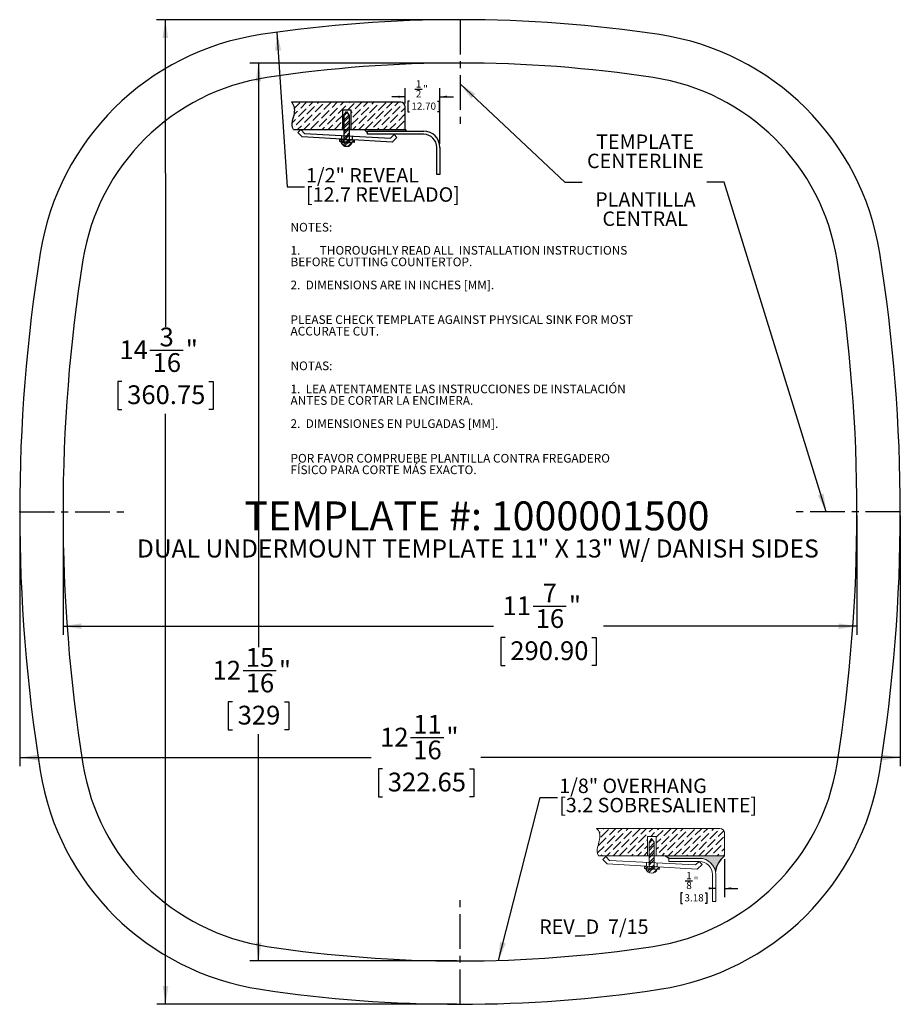
# Model space of a CAD drawing. Units: inches. Extents: x 2.2 to 14.9, y 4 to 18.2.
import ezdxf

# ---------------------------------------------------------------- set-up
doc = ezdxf.new("R2010")
doc.units = ezdxf.units.IN
doc.header["$MEASUREMENT"] = 0
doc.header["$PDSIZE"] = -1
doc.linetypes.add('CENTERX2', pattern=[0.7999999999999999, 0.5, -0.1, 0.1, -0.1])
for name, color, linetype in [('BLOCKS', 16, 'Continuous'), ('DIMS', 1, 'Continuous'), ('NOTES', 7, 'Continuous'), ('OBJECTS', 5, 'Continuous')]:
    doc.layers.add(name, color=color, linetype=linetype)
doc.styles.add('SLDTEXTSTYLE0', font='TXT', dxfattribs={"width": 0.605})
doc.dimstyles.new('SLDDIMSTYLE0', dxfattribs={"dimtxt": 0.262898763, "dimasz": 0.262898763, "dimexe": 0, "dimexo": 0.0625, "dimgap": 0.0657246908, "dimtad": 0, "dimtih": 1, "dimtoh": 1, "dimdec": 3, "dimrnd": 1e-09, "dimzin": 12, "dimdsep": 46, "dimlunit": 5, "dimtxsty": 'SLDTEXTSTYLE0', "dimsah": 1, "dimcen": 0.09, "dimadec": 0, "dimazin": 3, "dimtfac": 1, "dimtdec": 3, "dimtofl": 0, "dimtmove": 0, "dimatfit": 3, "dimfxl": 1, "dimfrac": 2, "dimtolj": 1, "dimtzin": 12, "dimarcsym": 0})
doc.dimstyles.new('SLDDIMSTYLE1', dxfattribs={"dimtxt": 0, "dimasz": 0.262898763, "dimexe": 0, "dimexo": 0.0625, "dimgap": 0, "dimtad": 0, "dimtih": 1, "dimtoh": 1, "dimdec": 0, "dimrnd": 1e-09, "dimzin": 0, "dimdsep": 46, "dimlunit": 5, "dimtxsty": 'Standard', "dimsah": 1, "dimcen": 0.09, "dimadec": 0, "dimazin": 0, "dimtfac": 0.262898763, "dimtdec": 0, "dimtofl": 0, "dimtmove": 0, "dimatfit": 3, "dimfxl": 1, "dimfrac": 2, "dimtolj": 1, "dimtzin": 0, "dimarcsym": 0})
pattern_1 = [(45, (0, 0), (0.0331456303681194, 0.1215339780164378), [0.15625, -0.03125, 0, -0.03125])]
pattern_2 = [(45, (0, 0), (-0.0441941738241592, 0.0441941738241592), []), (45, (0.0294627825, 0), (-0.0441941738241592, 0.0441941738241592), [])]
pattern_3 = [(45, (0, 0), (-0.0530330085889911, 0.0530330085889911), []), (45, (0.035355339, 0), (-0.0530330085889911, 0.0530330085889911), [])]

# ---------------------------------------------------------------- blocks, each defined once
blk = doc.blocks.new('SW_BLOCK_DIMENSION_1')
at = {"layer": 'BLOCKS', "color": 0}
for p, q in [((0.0193993749, -0.1267236731), (0.0193993749, 0.0936993689)), ((0.1573109794, 0.0798201425), (0.2639853638, 0.0798201425)), ((0.5193993749, -0.711486603), (0.5193993749, 0.0936993689)), ((0.0193993749, -0.0313006311), (-0.1750523729, -0.0313006311)), ((0.079089508, -0.0940224566), (0.0559413594, -0.0940224566)), ((0.0559413594, -0.0940224566), (0.0559413594, -0.249307956)), ((0.4841821217, -0.0940224566), (0.5073302703, -0.0940224566)), ((0.5073302703, -0.0940224566), (0.5073302703, -0.249307956)), ((0.5193993749, -0.0313006311), (0.7138511227, -0.0313006311)), ((0.0559413594, -0.249307956), (0.079089508, -0.249307956)), ((0.5073302703, -0.249307956), (0.4841821217, -0.249307956))]:
    blk.add_line(p, q, dxfattribs=at)
for points in [[(0.0193993749, -0.0313006311), (-0.081715534, -0.0157444913), (-0.081715534, -0.0468567709)], [(0.5193993749, -0.0313006311), (0.6205142837, -0.0468567709), (0.6205142837, -0.0157444913)]]:
    blk.add_solid(points, dxfattribs=at)
at = {"layer": 'BLOCKS', "color": 0, "char_height": 0.1041666667, "attachment_point": 1, "style": 'SLDTEXTSTYLE0'}
for s, insert in [('1', (0.1720679231, 0.2052438631, 0.0039370079)), ('2', (0.1720679231, 0.0634035871, 0.0039370079)), ('"', (0.2787423074, 0.1342778896, 0.0039370079)), ('12.70', (0.1080246921, -0.1150300596, 0.0039370079))]:
    blk.add_mtext(s, dxfattribs=dict(at, insert=insert))
blk = doc.blocks.new('REVEAL- .500')
at = {"layer": 'BLOCKS'}
h = blk.add_hatch(dxfattribs=at)
h.set_pattern_fill('ANSI36', color=16, scale=0.5, style=0)
h.set_pattern_definition(pattern_1)
edge = h.paths.add_edge_path(flags=0)
edge.add_spline(control_points=[(18.25093555152442, 29.53862636728042), (18.29741369383499, 29.50274888669875), (18.31552651528452, 29.34850064146643), (18.23604355296101, 29.22927712752978), (18.28061920517429, 29.14344268635683)], knot_values=[0, 0, 0, 0, 0.4071708311652896, 1, 1, 1, 1], weights=[1, 1, 1, 1, 1], degree=3, periodic=0)
edge.add_line((18.28061920517429, 29.14344268635683), (18.98774696730679, 29.14344268635683))
edge.add_line((18.98774696730679, 29.14344268635683), (18.98774696730679, 29.42380492355081))
edge.add_line((18.98774696730679, 29.42380492355081), (19.11428395924128, 29.42380492355081))
edge.add_line((19.11428395924128, 29.42380492355081), (19.11428395924128, 29.14344268635683))
edge.add_line((19.11428395924128, 29.14344268635683), (19.30202323130653, 29.14344268635683))
edge.add_line((19.30202323130653, 29.14344268635683), (19.89405107202551, 29.14344268635683))
edge.add_line((19.89405107202551, 29.14344268635683), (19.89405107202551, 29.47264681447475))
edge.add_arc((19.82807151921984, 29.47264681447475), 0.0659795528056717, 0, 90)
edge.add_line((19.82807151921984, 29.53862636728042), (18.25093555152442, 29.53862636728042))
h = blk.add_hatch(dxfattribs=at)
h.set_pattern_fill('ANSI32', color=16, scale=0.1666666667, style=0)
h.set_pattern_definition(pattern_2)
h.paths.add_polyline_path([(19.08641943273533, 29.34959245337754), (19.04749254074577, 29.40478183438993), (19.00952756093279, 29.34959245337754), (19.00952756093279, 29.14344268635683), (19.08641943273533, 29.14344268635683)], flags=0)
h = blk.add_hatch(dxfattribs=at)
h.set_pattern_fill('ANSI32', color=16, scale=0.1666666667, style=0)
h.set_pattern_definition(pattern_2)
h.paths.add_polyline_path([(19.08641943273533, 29.05410036351303), (19.08641943273533, 29.14344268635683), (19.00952756093279, 29.14344268635683), (19.00952756093279, 29.05821855059726)], flags=0)
blk.add_hatch(color=16, dxfattribs=at).paths.add_polyline_path([(19.90680635715495, 29.12174152375217), (19.89405107202551, 29.14344268635683), (19.30202323130653, 29.14344268635683), (19.34703094371573, 29.09872583179682), (19.34703094371572, 29.12174152375217)], flags=0)
h = blk.add_hatch(dxfattribs=at)
h.set_pattern_fill('ANSI32', color=16, scale=0.1666666667, style=0)
h.set_pattern_definition(pattern_2)
h.paths.add_polyline_path([(19.0095275609328, 28.99966421518074), (18.94675248259694, 29.00331778420741), (18.94488266885844, 28.97119092330762), (19.00952756093279, 28.96742852935006)], flags=0)
h = blk.add_hatch(dxfattribs=at)
h.set_pattern_fill('ANSI32', color=16, scale=0.1666666667, style=0)
h.set_pattern_definition(pattern_2)
h.paths.add_polyline_path([(19.08641943273533, 28.99844251081363), (19.08641943273533, 29.05410036351303), (19.00952756093279, 29.05821855059726), (19.00952756093279, 29.00291769059305)], flags=0)
h = blk.add_hatch(dxfattribs=at)
h.set_pattern_fill('ANSI32', color=16, scale=0.1666666667, style=0)
h.set_pattern_definition(pattern_2)
h.paths.add_polyline_path([(19.00952756093279, 28.96742852935006), (19.08641943273534, 28.96295334957064), (19.08641943273534, 28.99518903540131), (19.0095275609328, 28.99966421518074)], flags=0)
h = blk.add_hatch(dxfattribs=at)
h.set_pattern_fill('ANSI32', color=16, scale=0.1666666667, style=0)
h.set_pattern_definition(pattern_2)
h.paths.add_polyline_path([(19.15729866039344, 28.95882811137627), (19.15916847413194, 28.99095497227606), (19.08641943273534, 28.99518903540131), (19.08641943273534, 28.96295334957064)], flags=0)
h = blk.add_hatch(dxfattribs=at)
h.set_pattern_fill('ANSI32', color=16, scale=0.1666666667, style=0)
h.set_pattern_definition(pattern_2)
edge = h.paths.add_edge_path(flags=0)
edge.add_line((19.00952756093279, 28.95929271682988), (18.96475594104669, 28.95929271682988))
edge.add_arc((19.04703816761627, 28.99084869604216), 0.0881257319589163, 200.9822712637957, 339.0177287362059)
edge.add_line((19.12932039418586, 28.95929271682988), (19.08641943273533, 28.95929271682988))
edge.add_line((19.08641943273533, 28.95929271682988), (19.00952756093279, 28.95929271682988))
for p, q in [((19.8280715192, 29.5386263673), (18.2509355515, 29.5386263673)), ((19.1142839592, 29.4238049236), (18.9877469673, 29.4238049236)), ((18.9877469673, 29.4238049236), (18.9877469673, 29.1434426864)), ((19.0095275609, 29.3495924534), (19.0474925407, 29.4047818344)), ((19.0474925407, 29.4047818344), (19.0864194327, 29.3495924534)), ((19.1142839592, 29.1434426864), (19.1142839592, 29.4238049236)), ((19.0095275609, 29.3495924534), (19.0095275609, 28.9592927168)), ((19.0864194327, 29.3495924534), (19.0864194327, 28.9592927168)), ((18.2806192052, 29.1434426864), (19.894051072, 29.1434426864)), ((18.385550816, 29.1434426864), (18.3431444562, 29.1026410993)), ((18.4381035755, 29.0888229672), (18.385550816, 29.1434426864)), ((19.3020232313, 29.1434426864), (19.3470309437, 29.0987258318)), ((19.3470309437, 29.1217415238), (20.1601934329, 29.1217415238)), ((19.3470309437, 29.0757101398), (19.3470309437, 29.1217415238)), ((19.894051072, 29.1434426864), (19.9068063572, 29.1217415238)), ((18.3431444562, 29.1026410993), (18.4052557657, 29.0380868815)), ((19.705650009, 28.9624027047), (18.4052557657, 29.0380868815)), ((18.4381035755, 29.0888229672), (19.679261078, 29.0223488565)), ((18.9467524826, 29.0033177842), (18.9448826689, 28.9711909233)), ((18.9467524826, 29.0033177842), (19.1591684741, 28.9909549723)), ((18.9737480593, 29.0601348348), (18.9737480593, 29.0050000915)), ((19.1283677378, 29.0518536895), (19.1283677378, 28.9960010797)), ((19.1591684741, 28.9909549723), (19.1572986604, 28.9588281114)), ((20.1601934329, 29.0757101398), (19.3470309437, 29.0757101398)), ((19.679261078, 29.0223488565), (19.7319208682, 29.073015856)), ((19.7745573648, 29.0287024176), (19.705650009, 28.9624027047)), ((19.7319208682, 29.073015856), (19.7745573648, 29.0287024176)), ((19.1572986604, 28.9588281114), (18.9448826689, 28.9711909233)), ((18.964755941, 28.9592927168), (19.1293203942, 28.9592927168)), ((20.3480196881, 28.4971795949), (20.3480196881, 28.8878838846)), ((20.394051072, 28.8878838846), (20.394051072, 28.4971795949)), ((20.394051072, 28.4971795949), (20.3480196881, 28.4971795949))]:
    blk.add_line(p, q, dxfattribs=at)
at = {"layer": 'BLOCKS', "linetype": 'Continuous'}
blk.add_line((19.894051072, 29.1434426864), (19.894051072, 29.4726468145), dxfattribs=at)
at = {"layer": 'BLOCKS'}
for centre, radius, start, end in [((19.8280715192, 29.4726468145), 0.0659795528056719, 0, 90), ((20.1601934329, 28.8878838846), 0.2338576391325233, 0, 90), ((20.1601934329, 28.8878838846), 0.1878262552218324, 0, 90), ((19.0470381676, 28.990848696), 0.0881257319589152, 200.9822712638, 339.0177287362)]:
    blk.add_arc(centre, radius, start, end, dxfattribs=at)
blk.add_open_spline([(18.28061920517429, 29.14344268635683), (18.23604355296101, 29.22927712752978), (18.31552651528452, 29.34850064146643), (18.29741369383499, 29.50274888669875), (18.25093555152442, 29.53862636728042)], degree=3, knots=[0, 0, 0, 0, 0.5928291688347104, 1, 1, 1, 1], dxfattribs=at)
blk.add_blockref('SW_BLOCK_DIMENSION_1', (19.8746516971, 29.6493704876), dxfattribs=at)
blk = doc.blocks.new('SW_BLOCK_DIMENSION_0')
at = {"layer": 'BLOCKS', "color": 0}
for p, q in [((0.6836104454, 0.3892340074), (0.6836104454, -0.1563006311)), ((0.1187307217, 0.0798201425), (0.2254051061, 0.0798201425)), ((0.079089508, -0.0940224566), (0.0559413594, -0.0940224566)), ((0.0559413594, -0.0940224566), (0.0559413594, -0.249307956)), ((0.4070216247, -0.0940224566), (0.4301697734, -0.0940224566)), ((0.4301697734, -0.0940224566), (0.4301697734, -0.249307956)), ((0.5586104454, -0.0313006311), (0.4865609792, -0.0313006311)), ((0.6836104454, -0.0313006311), (0.8780621932, -0.0313006311)), ((0.0559413594, -0.249307956), (0.079089508, -0.249307956)), ((0.4301697734, -0.249307956), (0.4070216247, -0.249307956))]:
    blk.add_line(p, q, dxfattribs=at)
for points in [[(0.5586104454, -0.0313006311), (0.4574955366, -0.0157444913), (0.4574955366, -0.0468567709)], [(0.6836104454, -0.0313006311), (0.7847253543, -0.0468567709), (0.7847253543, -0.0157444913)]]:
    blk.add_solid(points, dxfattribs=at)
at = {"layer": 'BLOCKS', "color": 0, "char_height": 0.1041666667, "attachment_point": 1, "style": 'SLDTEXTSTYLE0'}
for s, insert in [('1', (0.1334876654, 0.2052438631, 0.0039370079)), ('8', (0.1334876654, 0.0634035871, 0.0039370079)), ('"', (0.2401620498, 0.1342778896, 0.0039370079)), ('3.18', (0.1080246921, -0.1150300596, 0.0039370079))]:
    blk.add_mtext(s, dxfattribs=dict(at, insert=insert))
blk = doc.blocks.new('Block1')
at = {"layer": 'BLOCKS'}
h = blk.add_hatch(dxfattribs=at)
h.set_pattern_fill('ANSI36', color=16, scale=0.5, style=0)
h.set_pattern_definition(pattern_1)
edge = h.paths.add_edge_path(flags=0)
edge.add_spline(control_points=[(19.24466603742839, 26.98002906431008), (19.29114417973896, 26.9441515837284), (19.3092570011885, 26.78990333849607), (19.22977403886498, 26.67067982455945), (19.27434969107827, 26.58484538338648)], knot_values=[0, 0, 0, 0, 0.4071708311652896, 1, 1, 1, 1], weights=[1, 1, 1, 1, 1], degree=3, periodic=0)
edge.add_line((19.27434969107827, 26.58484538338648), (19.98147745321076, 26.58484538338648))
edge.add_line((19.98147745321076, 26.58484538338648), (19.98147745321076, 26.86520762058046))
edge.add_line((19.98147745321076, 26.86520762058046), (20.10801444514525, 26.86520762058046))
edge.add_line((20.10801444514525, 26.86520762058046), (20.10801444514525, 26.58484538338648))
edge.add_line((20.10801444514525, 26.58484538338648), (20.23689444261453, 26.58484538338649))
edge.add_line((20.23689444261453, 26.58484538338649), (21.0907186249667, 26.58484538338648))
edge.add_line((21.0907186249667, 26.58484538338648), (21.0907186249667, 26.9140495115044))
edge.add_arc((21.02473907216103, 26.9140495115044), 0.0659795528056717, 0, 90)
edge.add_line((21.02473907216103, 26.98002906431007), (19.24466603742839, 26.98002906431008))
h = blk.add_hatch(dxfattribs=at)
h.set_pattern_fill('ANSI32', color=16, scale=0.2, style=0)
h.set_pattern_definition(pattern_3)
h.paths.add_polyline_path([(20.04081208140756, 26.8351846326727), (20.00284710159458, 26.77999525166031), (20.00284710159458, 26.58484538338648), (20.07973897339712, 26.58484538338648), (20.07973897339712, 26.77999525166031)], flags=0)
h = blk.add_hatch(dxfattribs=at)
h.set_pattern_fill('ANSI32', color=16, scale=0.2, style=0)
h.set_pattern_definition(pattern_3)
h.paths.add_polyline_path([(20.07973897339712, 26.58484538338648), (20.00284710159458, 26.58484538338648), (20.00284710159458, 26.48862134888004), (20.07973897339712, 26.4845031617958)], flags=0)
h = blk.add_hatch(color=256, dxfattribs=at)
edge = h.paths.add_edge_path(flags=0)
edge.add_arc((21.32496680656287, 26.30019278664964), 0.3686452378780171, 129.4518716022588, 170.6861521435001, ccw=False)
edge.add_line((21.0907186249667, 26.58484538338648), (20.23689444261453, 26.58484538338649))
edge.add_line((20.23689444261453, 26.58484538338649), (20.29061176430621, 26.54808939823214))
edge.add_line((20.29061176430621, 26.54808939823214), (20.7316186249667, 26.54808939823214))
edge.add_arc((20.7316186249667, 26.31398939823214), 0.2341000000000018, 11.298702241044282, 89.9999999999992, ccw=False)
h = blk.add_hatch(dxfattribs=at)
h.set_pattern_fill('ANSI32', color=16, scale=0.2, style=0)
h.set_pattern_definition(pattern_3)
h.paths.add_polyline_path([(20.00284710159458, 26.43006701346352), (19.94007202325873, 26.43372058249019), (19.93820220952023, 26.40159372159039), (20.00284710159458, 26.39783132763285)], flags=0)
h = blk.add_hatch(dxfattribs=at)
h.set_pattern_fill('ANSI32', color=16, scale=0.2, style=0)
h.set_pattern_definition(pattern_3)
h.paths.add_polyline_path([(20.07973897339712, 26.4845031617958), (20.00284710159458, 26.48862134888004), (20.00284710159458, 26.43332048887584), (20.07973897339712, 26.42884530909641)], flags=0)
h = blk.add_hatch(dxfattribs=at)
h.set_pattern_fill('ANSI32', color=16, scale=0.2, style=0)
h.set_pattern_definition(pattern_3)
h.paths.add_polyline_path([(20.07973897339712, 26.42559183368408), (20.00284710159458, 26.43006701346352), (20.00284710159458, 26.39783132763285), (20.07973897339712, 26.39335614785342)], flags=0)
h = blk.add_hatch(dxfattribs=at)
h.set_pattern_fill('ANSI32', color=16, scale=0.2, style=0)
h.set_pattern_definition(pattern_3)
h.paths.add_polyline_path([(20.07973897339712, 26.39335614785342), (20.15061820105523, 26.38923090965904), (20.15248801479373, 26.42135777055884), (20.07973897339712, 26.42559183368408)], flags=0)
h = blk.add_hatch(dxfattribs=at)
h.set_pattern_fill('ANSI32', color=16, scale=0.2, style=0)
h.set_pattern_definition(pattern_3)
edge = h.paths.add_edge_path(flags=0)
edge.add_line((20.00284710159458, 26.38969551511265), (19.95807548170848, 26.38969551511265))
edge.add_arc((20.04035770827806, 26.42125149432493), 0.0881257319589163, 200.9822712637957, 339.0177287362059)
edge.add_line((20.12263993484765, 26.38969551511265), (20.07973897339712, 26.38969551511265))
edge.add_line((20.07973897339712, 26.38969551511265), (20.00284710159458, 26.38969551511265))
at = {"color": 16, "linetype": 'Continuous', "lineweight": 0}
for p, q in [((21.0247390722, 26.9800290643), (19.2446660374, 26.9800290643)), ((19.9814774532, 26.8652076206), (19.9814774532, 26.5848453834)), ((20.1080144451, 26.8652076206), (19.9814774532, 26.8652076206)), ((20.1080144451, 26.5848453834), (20.1080144451, 26.8652076206)), ((21.090718625, 26.5848453834), (21.090718625, 26.9140495115)), ((20.0028471016, 26.7799952517), (20.0408120814, 26.8351846327)), ((20.0028471016, 26.7799952517), (20.0028471016, 26.3896955151)), ((20.0408120814, 26.8351846327), (20.0797389734, 26.7799952517)), ((20.0797389734, 26.7799952517), (20.0797389734, 26.3896955151)), ((19.2743496911, 26.5848453834), (21.090718625, 26.5848453834)), ((19.3788703567, 26.5738454846), (19.3364639969, 26.5330438976)), ((19.4314231162, 26.5192257655), (19.3788703567, 26.5738454846)), ((19.3364639969, 26.5330438976), (19.3985753063, 26.4684896798)), ((20.6989695496, 26.392805503), (19.3985753063, 26.4684896798)), ((19.4314231162, 26.5192257655), (20.6725806187, 26.4527516548)), ((19.9400720233, 26.4337205825), (19.9382022095, 26.4015937216)), ((19.9400720233, 26.4337205825), (20.1524880148, 26.4213577706)), ((19.9670675999, 26.4905376331), (19.9670675999, 26.4354028898)), ((20.1216872784, 26.4822564878), (20.1216872784, 26.426403878)), ((20.1524880148, 26.4213577706), (20.1506182011, 26.3892309097)), ((20.2906117643, 26.5019893982), (20.2906117643, 26.5480893982)), ((20.2906117643, 26.5480893982), (20.731618625, 26.5480893982)), ((20.731618625, 26.5019893982), (20.2906117643, 26.5019893982)), ((20.6725806187, 26.4527516548), (20.7252404088, 26.5034186543)), ((20.7678769055, 26.4591052159), (20.6989695496, 26.392805503)), ((20.7252404088, 26.5034186543), (20.7678769055, 26.4591052159)), ((20.1506182011, 26.3892309097), (19.9382022095, 26.4015937216)), ((19.9580754817, 26.3896955151), (20.1226399348, 26.3896955151)), ((20.919618625, 25.9230893982), (20.919618625, 26.3139893982)), ((20.965718625, 26.3139893982), (20.965718625, 25.9230893982)), ((20.965718625, 25.9230893982), (20.919618625, 25.9230893982))]:
    blk.add_line(p, q, dxfattribs=at)
for centre, radius, start, end in [((21.0247390722, 26.9140495115), 0.0659795528056719, 0, 90), ((20.731618625, 26.3139893982), 0.2341000000000015, 0, 90), ((20.731618625, 26.3139893982), 0.1880000000000024, 0, 90), ((20.0403577083, 26.4212514943), 0.0881257319589152, 200.9822712638, 339.0177287362)]:
    blk.add_arc(centre, radius, start, end, dxfattribs=at)
blk.add_open_spline([(19.27434969107827, 26.58484538338648), (19.22977403886498, 26.67067982455945), (19.3092570011885, 26.78990333849607), (19.29114417973896, 26.9441515837284), (19.24466603742839, 26.98002906431008)], degree=3, knots=[0, 0, 0, 0, 0.5928291688347104, 1, 1, 1, 1], dxfattribs=at)
at = {"layer": 'BLOCKS'}
blk.add_line((20.2906117643, 26.5480893982), (20.2368944426, 26.5848453834), dxfattribs=at)
blk.add_arc((21.3249668066, 26.3001927866), 0.3686452378780193, 129.4518716023, 170.6861521435, dxfattribs=at)
blk.add_blockref('SW_BLOCK_DIMENSION_0', (20.4071081795, 26.145611376), dxfattribs=at)
blk = doc.blocks.new('_D')
at = {"layer": 'DIMS'}
for p, q in [((8.5459240311, 18.1796827068), (4.2195773752, 18.1785799627)), ((4.3445773712, 18.178611824), (4.3457061554, 13.7501033437)), ((4.1229300356, 13.4120130551), (4.6009007124, 13.4120130551)), ((3.7189369417, 12.9600223274), (3.6587517557, 12.9600223274)), ((3.6587517557, 12.9600223274), (3.6587517557, 12.5562800581)), ((4.972794967, 12.9600223274), (5.032980153, 12.9600223274)), ((5.032980153, 12.9600223274), (5.032980153, 12.5562800581)), ((3.6587517557, 12.5562800581), (3.7189369417, 12.5562800581)), ((5.032980153, 12.5562800581), (4.972794967, 12.5562800581)), ((4.3481975039, 3.975907464), (4.3460257901, 12.4960949501)), ((8.5495441637, 3.9769783469), (4.2231975079, 3.9758756027))]:
    blk.add_line(p, q, dxfattribs=at)
for points in [[(4.3445773712, 18.178611824), (4.3041984193, 17.9157027602), (4.3850903438, 17.9157233788)], [(4.3481975039, 3.975907464), (4.3885764557, 4.2388165278), (4.3076845313, 4.2387959092)]]:
    blk.add_solid(points, dxfattribs=at)
at = {"layer": 'DIMS', "char_height": 0.2708333333, "attachment_point": 1, "style": 'SLDTEXTSTYLE0'}
for s, insert in [('3', (4.2616067353, 13.7381147406, 3.1578401575)), ('14', (3.6833274198, 13.5536032204, 3.1578401575)), ('"', (4.6392687366, 13.5536032204, 3.1578401575)), ('16', (4.1612980965, 13.3693300033, 3.1578401575)), ('360.75', (3.7941684276, 12.9054025618, 3.1578401575))]:
    blk.add_mtext(s, dxfattribs=dict(at, insert=insert))
blk = doc.blocks.new('_D_1')
at = {"layer": 'DIMS'}
for p, q in [((2.8690011567, 11.0296390037), (2.8689050038, 9.3053060569)), ((14.3217059328, 11.0290003732), (14.3216097798, 9.3046674264)), ((9.6490336396, 9.7188294576), (10.1270043164, 9.7188294576)), ((2.8689119741, 9.4303060567), (9.0795680155, 9.4299597355)), ((14.3216167501, 9.4296674263), (10.664371138, 9.4298713631)), ((9.2450405458, 9.2668387299), (9.1848553598, 9.2668387299)), ((9.1848553598, 9.2668387299), (9.1848553598, 8.8630964606)), ((10.4988985711, 9.2668387299), (10.5590837571, 9.2668387299)), ((10.5590837571, 9.2668387299), (10.5590837571, 8.8630964606)), ((9.1848553598, 8.8630964606), (9.2450405458, 8.8630964606)), ((10.5590837571, 8.8630964606), (10.4988985711, 8.8630964606))]:
    blk.add_line(p, q, dxfattribs=at)
for points in [[(2.8689119741, 9.4303060567), (3.1318084813, 9.3898454333), (3.131812992, 9.4707373603)], [(14.3216167501, 9.4296674263), (14.0587202429, 9.4701280496), (14.0587157322, 9.3892361226)]]:
    blk.add_solid(points, dxfattribs=at)
at = {"layer": 'DIMS', "char_height": 0.2708333333, "attachment_point": 1, "style": 'SLDTEXTSTYLE0'}
for s, insert in [('7', (9.7877103393, 10.044931143, 3.1578401575)), ('11', (9.2094310238, 9.8604196229, 3.1578401575)), ('"', (10.1653723407, 9.8604196229, 3.1578401575)), ('16', (9.6874017006, 9.6761464058, 3.1578401575)), ('290.90', (9.3202720317, 9.2122189643, 3.1578401575))]:
    blk.add_mtext(s, dxfattribs=dict(at, insert=insert))
blk = doc.blocks.new('_D_2')
at = {"layer": 'DIMS'}
for p, q in [((2.2440047358, 11.0285212703), (2.2440645404, 7.4101288186)), ((14.9467095536, 11.0287312199), (14.9467693582, 7.4103387682)), ((7.8827280178, 7.8241396071), (8.3606986946, 7.8241396071)), ((2.2440624744, 7.5351288186), (7.3132623937, 7.535212602)), ((14.9467672922, 7.5353387682), (8.8980655162, 7.5352387956)), ((7.4787349239, 7.3721488793), (7.4185497379, 7.3721488793)), ((7.4185497379, 7.3721488793), (7.4185497379, 6.9684066101)), ((8.7325929493, 7.3721488793), (8.7927781352, 7.3721488793)), ((8.7927781352, 7.3721488793), (8.7927781352, 6.9684066101)), ((7.4185497379, 6.9684066101), (7.4787349239, 6.9684066101)), ((8.7927781352, 6.9684066101), (8.7325929493, 6.9684066101))]:
    blk.add_line(p, q, dxfattribs=at)
for points in [[(2.2440624744, 7.5351288186), (2.5069619059, 7.4946872002), (2.5069605689, 7.5755791273)], [(14.9467672922, 7.5353387682), (14.6838678607, 7.5757803865), (14.6838691977, 7.4948884595)]]:
    blk.add_solid(points, dxfattribs=at)
at = {"layer": 'DIMS', "char_height": 0.2708333333, "attachment_point": 1, "style": 'SLDTEXTSTYLE0'}
for s, insert in [('11', (7.9210960787, 8.1502412925, 3.1578401575)), ('12', (7.443125402, 7.9657297724, 3.1578401575)), ('"', (8.3990667188, 7.9657297724, 3.1578401575)), ('16', (7.9210960787, 7.7814565553, 3.1578401575)), ('322.65', (7.5539664098, 7.3175291138, 3.1578401575))]:
    blk.add_mtext(s, dxfattribs=dict(at, insert=insert))
blk = doc.blocks.new('_D_3')
at = {"layer": 'DIMS'}
for p, q in [((8.5463178088, 17.5546871022), (5.5626382745, 17.5541898585)), ((5.6876382728, 17.5542106903), (5.6890426277, 9.1274669015)), ((5.4662111836, 8.789376613), (5.9441818604, 8.789376613)), ((5.3129897462, 8.3373858853), (5.2528045602, 8.3373858853)), ((5.2528045602, 8.3373858853), (5.2528045602, 7.933643616)), ((6.065304532, 8.3373858853), (6.125489718, 8.3373858853)), ((6.125489718, 8.3373858853), (6.125489718, 7.933643616)), ((5.2528045602, 7.933643616), (5.3129897462, 7.933643616)), ((5.6897968995, 4.6015061536), (5.6892516138, 7.8734585079)), ((6.125489718, 7.933643616), (6.065304532, 7.933643616)), ((8.5484764355, 4.6019825654), (5.5647969012, 4.6014853218))]:
    blk.add_line(p, q, dxfattribs=at)
for points in [[(5.6876382728, 17.5542106903), (5.647236123, 17.2913051904), (5.728128049, 17.2913186714)], [(5.6897968995, 4.6015061536), (5.7301990492, 4.8644116535), (5.6493071232, 4.8643981725)]]:
    blk.add_solid(points, dxfattribs=at)
at = {"layer": 'DIMS', "char_height": 0.2708333333, "attachment_point": 1, "style": 'SLDTEXTSTYLE0'}
for s, insert in [('15', (5.5045792446, 9.1154782985, 3.1578401575)), ('12', (5.0266085678, 8.9309667783, 3.1578401575)), ('"', (5.9825498847, 8.9309667783, 3.1578401575)), ('16', (5.5045792446, 8.7466935612, 3.1578401575)), ('329', (5.3882212321, 8.2827661197, 3.1578401575))]:
    blk.add_mtext(s, dxfattribs=dict(at, insert=insert))
blk = doc.blocks.new('SW_NOTE_0')
at = {"layer": 'NOTES', "color": 0, "char_height": 0.2083333333, "attachment_point": 2, "style": 'SLDTEXTSTYLE0'}
for s, insert in [('TEMPLATE', (0.9065688101, 0.6859818289)), ('CENTERLINE', (0.9097034804, 0.4082040544)), ('PLANTILLA', (0.9098240184, -0.1473514944)), ('CENTRAL', (0.9068099529, -0.4251292688))]:
    blk.add_mtext(s, dxfattribs=dict(at, insert=insert))
blk = doc.blocks.new('SW_NOTE_1')
at = {"layer": 'NOTES', "color": 0, "attachment_point": 2, "style": 'SLDTEXTSTYLE0'}
for s, insert, char_height in [('TEMPLATE #: 1000001500', (3.4309895833, 0.5371115582), 0.4166666667), ('DUAL UNDERMOUNT TEMPLATE 11" X 13" W/ DANISH SIDES', (3.4444631163, -0.0115274758), 0.2604166667)]:
    blk.add_mtext(s, dxfattribs=dict(at, insert=insert, char_height=char_height))
blk = doc.blocks.new('SW_NOTE_2')
at = {"layer": 'NOTES', "color": 0, "char_height": 0.2083333333, "attachment_point": 1, "style": 'SLDTEXTSTYLE0'}
for s, insert in [('1/8" OVERHANG', (0.0230205463, 0.2710751628)), ('[3.2 SOBRESALIENTE]', (0.0230205463, -0.0067026117))]:
    blk.add_mtext(s, dxfattribs=dict(at, insert=insert))
blk = doc.blocks.new('SW_NOTE_3')
at = {"layer": 'NOTES', "color": 0, "char_height": 0.2083333333, "attachment_point": 1, "style": 'SLDTEXTSTYLE0'}
for s, insert in [('1/2" REVEAL', (0.0231932854, 0.2710960362)), ('[12.7 REVELADO]', (0.0231932854, -0.0066817382))]:
    blk.add_mtext(s, dxfattribs=dict(at, insert=insert))
blk = doc.blocks.new('SW_NOTE_4')
at = {"layer": 'NOTES', "color": 0, "char_height": 0.125, "attachment_point": 1, "style": 'SLDTEXTSTYLE0'}
for s, insert in [('NOTES:', (0, 0.1611334675)), ('1.', (0, -0.1721998618)), ('THOROUGHLY READ ALL  INSTALLATION INSTRUCTIONS', (0.4214785744, -0.1721998618)), ('BEFORE CUTTING COUNTERTOP.', (0, -0.3388665265)), ('2.  DIMENSIONS ARE IN INCHES [MM].', (0, -0.6721998558)), ('PLEASE CHECK TEMPLATE AGAINST PHYSICAL SINK FOR MOST', (0, -1.1721998497)), ('ACCURATE CUT.', (0, -1.3388665144)), ('NOTAS:', (0, -1.8388665084)), ('1.  LEA ATENTAMENTE LAS INSTRUCCIONES DE INSTALACIÓN', (0, -2.1721998377)), ('ANTES DE CORTAR LA ENCIMERA.', (0, -2.3388665023)), ('2.  DIMENSIONES EN PULGADAS [MM].', (0, -2.6721998316)), ('POR FAVOR COMPRUEBE PLANTILLA CONTRA FREGADERO', (0, -3.1721998256)), ('FÍSICO PARA CORTE MÁS EXACTO.', (0, -3.3388664902))]:
    blk.add_mtext(s, dxfattribs=dict(at, insert=insert))

msp = doc.modelspace()

# ---------------------------------------------------------------- linework, layer by layer
at = {"color": 7, "linetype": 'Continuous'}
for centre, radius, start, end in [((8.5953552168, -1.130492804), 19.31018863304663, 81.4254785262, 98.5745501563), ((6.281261162, 14.2172220839), 3.788997193493119, 98.5754009757, 170.95474288), ((10.9094515625, 14.2172222556), 3.788997015726407, 9.0453873703, 81.4247456244), ((8.5953560718, -1.1305095806), 18.68520534960413, 81.4254824954, 98.5745100942), ((6.2812660662, 14.2172170639), 3.16400282582355, 98.5754291526, 170.9545295203), ((10.9094463711, 14.2172169639), 3.1640030222993, 9.0454320937, 81.4245156361), ((26.0001673816, 11.0783385125), 23.7561651348549, 170.9553443745, 189.0446545922), ((-8.8094547424, 11.0783475857), 23.75616513485445, 350.9553443745, 9.0446545922), ((26.000120662, 11.0783293294), 23.13111755250192, 170.9553000178, 189.0446257348), ((-8.8094080228, 11.0783567688), 23.13111755250162, 350.9553000178, 9.0446257348), ((6.2812662681, 7.9394691343), 3.164003022299299, 189.0454320937, 261.4245156349), ((10.9094465731, 7.9394690342), 3.164002825796702, 278.5754291522, 350.9545295205), ((6.2812610767, 7.9394638426), 3.788997015726403, 189.0453873703, 261.4247456281), ((10.9094514771, 7.9394640143), 3.788997193592593, 278.5754009769, 350.9547428795), ((8.5953565674, 23.2871956785), 18.68520534937144, 261.4254824952, 278.5745100944), ((8.5953574223, 23.2871789041), 19.31018863494227, 261.4254785275, 278.5745501552)]:
    msp.add_arc(centre, radius, start, end, dxfattribs=at)
for p in [(8.5959240294, 18.1796954513), (8.5963178081, 17.5546954349), (2.8690039448, 11.0796390036), (14.3217087209, 11.0790003732), (2.2440039094, 11.0785212703), (14.9467087272, 11.0787312199), (8.5984764348, 4.6019908982), (8.5995441621, 3.9769910914)]:
    msp.add_point(p, dxfattribs=at)
at = {"layer": 'OBJECTS', "linetype": 'CENTERX2'}
for p, q in [((8.5959240294, 18.1796954513), (8.5959240294, 16.6796954513)), ((2.2440039094, 11.0785212703), (3.7440039094, 11.0785212703)), ((14.9467087272, 11.0787312199), (13.4467087272, 11.0787312199)), ((8.5995441621, 3.9769910914), (8.5995441621, 5.4769910914))]:
    msp.add_line(p, q, dxfattribs=at)

# ---------------------------------------------------------------- block references
at = {"layer": 'BLOCKS'}
for name, p in [('REVEAL- .500', (-12.0880339588, -12.549597929)), ('Block1', (-8.6811203137, -20.4664716688))]:
    msp.add_blockref(name, p, dxfattribs=at)
at = {"layer": 'NOTES'}
for name, p in [('SW_NOTE_0', (10.3594943673, 15.8382264073)), ('SW_NOTE_3', (6.3503305643, 15.7683253511)), ('SW_NOTE_4', (6.1505865649, 15.087682456)), ('SW_NOTE_1', (5.4083019398, 10.6931659914)), ('SW_NOTE_2', (10.0032244681, 6.9607922721))]:
    msp.add_blockref(name, p, dxfattribs=at)

# ---------------------------------------------------------------- texts
at = {"layer": 'NOTES', "insert": (9.737543607, 5.1997042574), "char_height": 0.2083333333, "attachment_point": 1, "style": 'SLDTEXTSTYLE0'}
msp.add_mtext('REV_D  7/15', dxfattribs=at)

# ---------------------------------------------------------------- dimensions: what is measured, and where the dimension line sits
at = {"layer": 'DIMS'}
for base, p1, p2, angle, picture, middle in [((4.3481975039, 3.975907464), (8.5959240294, 18.1796954513), (8.5995441621, 3.9769910914), 270.0146041425, '_D', (4.3458659727, 13.1230991469)), ((5.6897968995, 4.6015061536), (8.5963178081, 17.5546954349), (8.5984764348, 4.6019908982), 270.0095486003, '_D_3', (5.6891471208, 8.5004627047)), ((2.8689119741, 9.4303060567), (14.3217087209, 11.0790003732), (2.8690039448, 11.0796390036), 359.9968050491, '_D_1', (9.8719695768, 9.4299155493)), ((14.9467672922, 7.5353387682), (2.2440039094, 11.0785212703), (14.9467087272, 11.0787312199), 0.0009469815, '_D_2', (8.1056639549, 7.5352256988))]:
    dim = msp.add_linear_dim(base=base, p1=p1, p2=p2, angle=angle, dimstyle='SLDDIMSTYLE0', dxfattribs=at)
    dim.commit()
    dim.dimension.update_dxf_attribs({"geometry": picture, "text_midpoint": middle, "dimtype": 160})

# ---------------------------------------------------------------- leaders
at = {"layer": 'NOTES'}
for points in [[(5.9548035156, 17.9983053963), (6.1003305643, 15.7683253511), (6.3503305643, 15.7683253511)], [(8.5959240294, 17.2549220754), (10.1094943673, 15.8382264073), (10.3594943673, 15.8382264073)], [(13.8765162019, 11.0787312199), (12.4076652145, 15.8382264073), (12.1576652145, 15.8382264073)], [(9.1491406771, 4.6101949193), (9.7532244681, 6.9607922721), (10.0032244681, 6.9607922721)]]:
    msp.add_leader(points, dimstyle='SLDDIMSTYLE1', dxfattribs=at)

doc.saveas('drawing.dxf')
